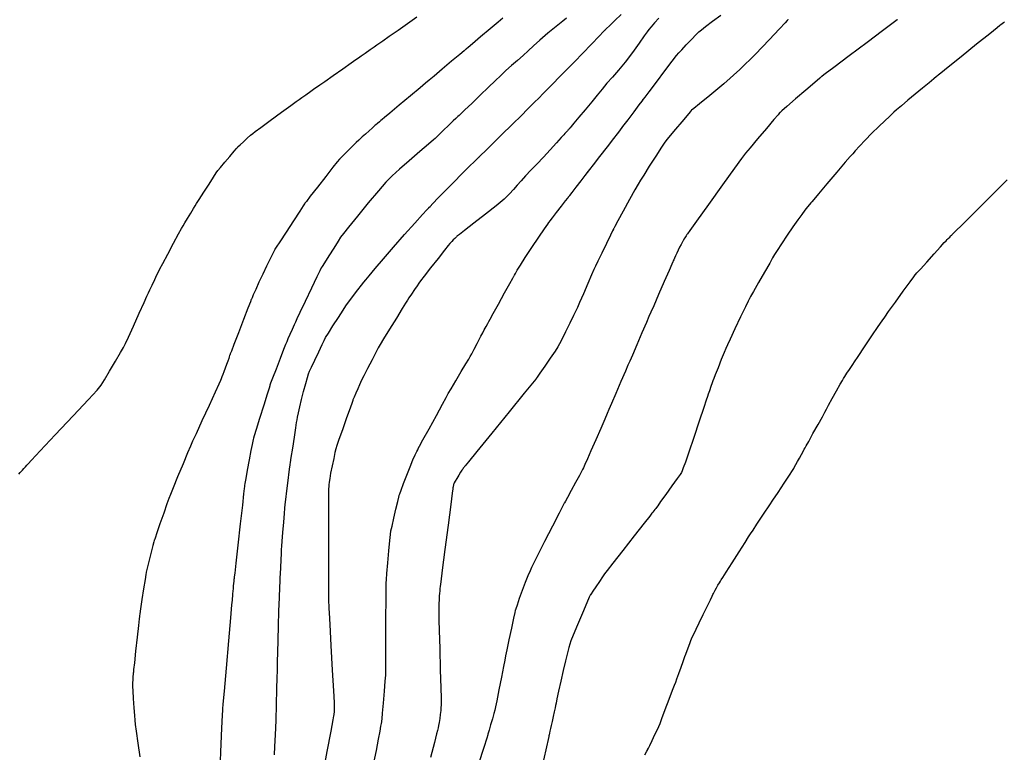
# Model space of a CAD drawing. Units: inches. Extents: x 392010 to 430952, y 9627281 to 9639345.
# Drawn here: x 396277 to 396363, y 9636781 to 9636845 of the extents above; entities that cross this region are included whole.
import ezdxf

# ---------------------------------------------------------------- set-up
doc = ezdxf.new("R2010")
doc.units = ezdxf.units.IN
doc.header["$MEASUREMENT"] = 0
doc.linetypes.add('CONTINUO', pattern=[0])
doc.layers.add('Bota fora_Curva Mestra', color=36, linetype='Continuous')
doc.layers.add('Bota fora_Curvas Interm', color=45, linetype='Continuous')

msp = doc.modelspace()

# ---------------------------------------------------------------- linework, layer by layer
at = {"layer": 'Bota fora_Curva Mestra', "linetype": 'CONTINUO'}
for points in [[(396332.808, 9636844.867, 110), (396332.442, 9636844.462, 110), (396332.13, 9636844.118, 110), (396331.943, 9636843.907, 110), (396331.789, 9636843.707, 110), (396331.538, 9636843.346, 110), (396331.096, 9636842.709, 110), (396330.518, 9636841.9, 110), (396329.898, 9636841.08, 110), (396329.316, 9636840.374, 110), (396328.787, 9636839.777, 110), (396328.315, 9636839.247, 110), (396327.891, 9636838.742, 110), (396327.47, 9636838.217, 110), (396326.995, 9636837.626, 110), (396326.438, 9636836.951, 110), (396325.883, 9636836.291, 110), (396325.444, 9636835.772, 110), (396325.202, 9636835.487, 110), (396325.111, 9636835.38, 110), (396325.092, 9636835.357, 110), (396325.081, 9636835.343, 110), (396325.064, 9636835.323, 110), (396325.041, 9636835.295, 110), (396325.012, 9636835.261, 110), (396324.978, 9636835.22, 110), (396324.937, 9636835.173, 110), (396324.89, 9636835.12, 110), (396324.84, 9636835.065, 110), (396324.792, 9636835.013, 110), (396324.75, 9636834.969, 110), (396324.714, 9636834.933, 110), (396324.689, 9636834.908, 110), (396324.664, 9636834.881, 110), (396324.577, 9636834.784, 110), (396324.354, 9636834.533, 110), (396323.945, 9636834.075, 110), (396323.405, 9636833.478, 110), (396322.812, 9636832.839, 110), (396322.236, 9636832.242, 110), (396321.708, 9636831.701, 110), (396321.249, 9636831.218, 110), (396320.87, 9636830.789, 110), (396320.541, 9636830.4, 110), (396320.223, 9636830.031, 110), (396319.869, 9636829.656, 110), (396319.396, 9636829.213, 110), (396318.711, 9636828.635, 110), (396317.779, 9636827.892, 110), (396316.787, 9636827.121, 110), (396315.978, 9636826.499, 110), (396315.528, 9636826.154, 110), (396315.355, 9636826.02, 110), (396315.312, 9636825.983, 110), (396315.274, 9636825.946, 110), (396315.211, 9636825.884, 110), (396315.118, 9636825.79, 110), (396314.995, 9636825.665, 110), (396314.866, 9636825.534, 110), (396314.762, 9636825.427, 110), (396314.688, 9636825.347, 110), (396314.552, 9636825.18, 110), (396314.24, 9636824.781, 110), (396313.686, 9636824.074, 110), (396313.034, 9636823.241, 110), (396312.481, 9636822.534, 110), (396312.165, 9636822.128, 110), (396312.005, 9636821.914, 110), (396311.864, 9636821.707, 110), (396311.642, 9636821.375, 110), (396311.381, 9636820.983, 110), (396311.159, 9636820.65, 110), (396311.02, 9636820.44, 110), (396310.869, 9636820.201, 110), (396310.577, 9636819.728, 110), (396310.067, 9636818.9, 110), (396309.467, 9636817.926, 110), (396308.956, 9636817.098, 110), (396308.661, 9636816.617, 110), (396308.489, 9636816.314, 110), (396308.29, 9636815.93, 110), (396307.96, 9636815.287, 110), (396307.573, 9636814.53, 110), (396307.244, 9636813.887, 110), (396307.056, 9636813.518, 110), (396306.958, 9636813.318, 110), (396306.868, 9636813.113, 110), (396306.723, 9636812.781, 110), (396306.553, 9636812.391, 110), (396306.409, 9636812.059, 110), (396306.328, 9636811.874, 110), (396306.299, 9636811.806, 110), (396306.294, 9636811.796, 110), (396306.285, 9636811.77, 110), (396306.222, 9636811.593, 110), (396306.051, 9636811.111, 110), (396305.746, 9636810.248, 110), (396305.386, 9636809.234, 110), (396305.08, 9636808.371, 110), (396304.906, 9636807.874, 110), (396304.819, 9636807.589, 110), (396304.747, 9636807.272, 110), (396304.634, 9636806.745, 110), (396304.497, 9636806.096, 110), (396304.373, 9636805.479, 110), (396304.289, 9636805.014, 110), (396304.241, 9636804.688, 110), (396304.216, 9636804.454, 110), (396304.201, 9636804.272, 110), (396304.192, 9636804.136, 110), (396304.187, 9636804.045, 110), (396304.185, 9636803.996, 110), (396304.184, 9636803.969, 110), (396304.184, 9636803.943, 110), (396304.183, 9636803.9, 110), (396304.183, 9636803.849, 110), (396304.182, 9636803.806, 110), (396304.182, 9636803.73, 110), (396304.181, 9636803.36, 110), (396304.18, 9636802.377, 110), (396304.178, 9636800.621, 110), (396304.175, 9636798.555, 110), (396304.173, 9636796.8, 110), (396304.172, 9636795.81, 110), (396304.173, 9636795.387, 110), (396304.177, 9636795.169, 110), (396304.183, 9636794.871, 110), (396304.191, 9636794.521, 110), (396304.197, 9636794.224, 110), (396304.201, 9636794.057, 110), (396304.202, 9636793.987, 110), (396304.204, 9636793.954, 110), (396304.206, 9636793.912, 110), (396304.208, 9636793.862, 110), (396304.211, 9636793.819, 110), (396304.215, 9636793.742, 110), (396304.236, 9636793.361, 110), (396304.291, 9636792.349, 110), (396304.391, 9636790.54, 110), (396304.508, 9636788.412, 110), (396304.607, 9636786.603, 110), (396304.663, 9636785.59, 110), (396304.682, 9636785.199, 110), (396304.684, 9636785.097, 110), (396304.681, 9636785.009, 110), (396304.677, 9636784.899, 110), (396304.671, 9636784.792, 110), (396304.665, 9636784.708, 110), (396304.658, 9636784.646, 110), (396304.652, 9636784.599, 110), (396304.646, 9636784.563, 110), (396304.642, 9636784.535, 110), (396304.639, 9636784.517, 110), (396304.628, 9636784.456, 110), (396304.56, 9636784.092, 110), (396304.377, 9636783.114, 110), (396304.05, 9636781.365, 110), (396303.665, 9636779.307, 110)], [(396331.602, 9636781.058, 115), (396331.782, 9636781.402, 115), (396331.848, 9636781.529, 115), (396331.858, 9636781.547, 115), (396331.864, 9636781.56, 115), (396331.907, 9636781.649, 115), (396332.023, 9636781.891, 115), (396332.23, 9636782.324, 115), (396332.474, 9636782.833, 115), (396332.682, 9636783.266, 115), (396332.806, 9636783.53, 115), (396332.909, 9636783.778, 115), (396333.078, 9636784.22, 115), (396333.37, 9636784.988, 115), (396333.713, 9636785.892, 115), (396334.005, 9636786.661, 115), (396334.173, 9636787.104, 115), (396334.269, 9636787.36, 115), (396334.372, 9636787.646, 115), (396334.543, 9636788.119, 115), (396334.743, 9636788.675, 115), (396334.914, 9636789.147, 115), (396335.013, 9636789.421, 115), (396335.071, 9636789.584, 115), (396335.141, 9636789.778, 115), (396335.257, 9636790.099, 115), (396335.393, 9636790.477, 115), (396335.509, 9636790.798, 115), (396335.578, 9636790.985, 115), (396335.627, 9636791.104, 115), (396335.7, 9636791.256, 115), (396335.832, 9636791.528, 115), (396336.035, 9636791.944, 115), (396336.312, 9636792.513, 115), (396336.654, 9636793.217, 115), (396337.001, 9636793.929, 115), (396337.277, 9636794.498, 115), (396337.432, 9636794.815, 115), (396337.5, 9636794.955, 115), (396337.541, 9636795.039, 115), (396337.602, 9636795.164, 115), (396337.691, 9636795.337, 115), (396337.803, 9636795.541, 115), (396337.931, 9636795.759, 115), (396338.056, 9636795.96, 115), (396338.153, 9636796.114, 115), (396338.222, 9636796.222, 115), (396338.348, 9636796.421, 115), (396338.641, 9636796.881, 115), (396339.159, 9636797.697, 115), (396339.769, 9636798.656, 115), (396340.288, 9636799.471, 115), (396340.588, 9636799.942, 115), (396340.764, 9636800.216, 115), (396340.97, 9636800.528, 115), (396341.309, 9636801.042, 115), (396341.709, 9636801.648, 115), (396342.049, 9636802.162, 115), (396342.253, 9636802.47, 115), (396342.416, 9636802.718, 115), (396342.68, 9636803.117, 115), (396343.134, 9636803.804, 115), (396343.668, 9636804.613, 115), (396344.123, 9636805.301, 115), (396344.38, 9636805.691, 115), (396344.495, 9636805.873, 115), (396344.569, 9636806.003, 115), (396344.679, 9636806.205, 115), (396344.828, 9636806.475, 115), (396344.994, 9636806.778, 115), (396345.159, 9636807.076, 115), (396345.305, 9636807.338, 115), (396345.414, 9636807.532, 115), (396345.483, 9636807.657, 115), (396345.582, 9636807.835, 115), (396345.793, 9636808.217, 115), (396346.165, 9636808.89, 115), (396346.602, 9636809.683, 115), (396346.975, 9636810.356, 115), (396347.192, 9636810.749, 115), (396347.334, 9636811.006, 115), (396347.522, 9636811.347, 115), (396347.84, 9636811.922, 115), (396348.213, 9636812.598, 115), (396348.531, 9636813.173, 115), (396348.713, 9636813.502, 115), (396348.816, 9636813.676, 115), (396348.928, 9636813.846, 115), (396349.11, 9636814.119, 115), (396349.325, 9636814.44, 115), (396349.507, 9636814.713, 115), (396349.625, 9636814.89, 115), (396349.775, 9636815.114, 115), (396350.086, 9636815.58, 115), (396350.633, 9636816.398, 115), (396351.276, 9636817.361, 115), (396351.823, 9636818.179, 115), (396352.145, 9636818.66, 115), (396352.378, 9636818.994, 115), (396352.72, 9636819.468, 115), (396353.303, 9636820.274, 115), (396353.989, 9636821.222, 115), (396354.572, 9636822.027, 115), (396354.898, 9636822.477, 115), (396355.018, 9636822.643, 115), (396355.036, 9636822.667, 115), (396355.036, 9636822.667, 115), (396355.036, 9636822.667, 115), (396355.036, 9636822.667, 115), (396355.052, 9636822.684, 115), (396355.164, 9636822.809, 115), (396355.469, 9636823.146, 115), (396356.016, 9636823.75, 115), (396356.662, 9636824.464, 115), (396357.217, 9636825.077, 115), (396357.542, 9636825.436, 115), (396357.695, 9636825.602, 115), (396357.782, 9636825.693, 115), (396357.89, 9636825.8, 115), (396358.008, 9636825.918, 115), (396358.107, 9636826.016, 115), (396358.162, 9636826.07, 115), (396358.182, 9636826.09, 115), (396358.185, 9636826.093, 115), (396358.221, 9636826.128, 115), (396358.47, 9636826.376, 115), (396359.148, 9636827.047, 115), (396360.362, 9636828.249, 115), (396361.789, 9636829.662, 115), (396363.002, 9636830.864, 115)]]:
    msp.add_polyline3d(points, dxfattribs=at)
at = {"layer": 'Bota fora_Curvas Interm', "linetype": 'CONTINUO'}
for points in [[(396299.496, 9636781.068, 109), (396299.536, 9636781.788, 109), (396299.587, 9636782.807, 109), (396299.639, 9636784.056, 109), (396299.683, 9636785.441, 109), (396299.717, 9636786.758, 109), (396299.74, 9636787.777, 109), (396299.753, 9636788.357, 109), (396299.761, 9636788.717, 109), (396299.771, 9636789.165, 109), (396299.789, 9636789.94, 109), (396299.816, 9636791, 109), (396299.852, 9636792.237, 109), (396299.894, 9636793.528, 109), (396299.937, 9636794.708, 109), (396299.971, 9636795.602, 109), (396299.99, 9636796.089, 109), (396299.996, 9636796.269, 109), (396299.997, 9636796.295, 109), (396299.997, 9636796.295, 109), (396299.997, 9636796.295, 109), (396299.997, 9636796.295, 109), (396299.998, 9636796.311, 109), (396300.004, 9636796.427, 109), (396300.02, 9636796.74, 109), (396300.048, 9636797.302, 109), (396300.081, 9636797.962, 109), (396300.109, 9636798.523, 109), (396300.126, 9636798.859, 109), (396300.144, 9636799.131, 109), (396300.179, 9636799.572, 109), (396300.239, 9636800.332, 109), (396300.31, 9636801.226, 109), (396300.37, 9636801.986, 109), (396300.406, 9636802.433, 109), (396300.438, 9636802.745, 109), (396300.491, 9636803.19, 109), (396300.583, 9636803.947, 109), (396300.691, 9636804.837, 109), (396300.784, 9636805.594, 109), (396300.835, 9636806.017, 109), (396300.854, 9636806.173, 109), (396300.857, 9636806.195, 109), (396300.86, 9636806.219, 109), (396300.886, 9636806.384, 109), (396300.956, 9636806.834, 109), (396301.082, 9636807.64, 109), (396301.229, 9636808.588, 109), (396301.355, 9636809.393, 109), (396301.427, 9636809.854, 109), (396301.467, 9636810.092, 109), (396301.508, 9636810.312, 109), (396301.581, 9636810.679, 109), (396301.691, 9636811.2, 109), (396301.842, 9636811.84, 109), (396302.028, 9636812.553, 109), (396302.216, 9636813.233, 109), (396302.366, 9636813.76, 109), (396302.458, 9636814.067, 109), (396302.547, 9636814.299, 109), (396302.712, 9636814.656, 109), (396302.999, 9636815.269, 109), (396303.337, 9636815.989, 109), (396303.624, 9636816.601, 109), (396303.796, 9636816.962, 109), (396303.938, 9636817.218, 109), (396304.171, 9636817.588, 109), (396304.572, 9636818.219, 109), (396305.045, 9636818.96, 109), (396305.446, 9636819.591, 109), (396305.68, 9636819.956, 109), (396305.829, 9636820.172, 109), (396306.022, 9636820.424, 109), (396306.346, 9636820.843, 109), (396306.727, 9636821.336, 109), (396307.051, 9636821.755, 109), (396307.247, 9636822.007, 109), (396307.416, 9636822.216, 109), (396307.703, 9636822.564, 109), (396308.22, 9636823.186, 109), (396308.943, 9636824.044, 109), (396309.816, 9636825.055, 109), (396310.765, 9636826.126, 109), (396311.657, 9636827.116, 109), (396312.343, 9636827.869, 109), (396312.719, 9636828.28, 109), (396312.857, 9636828.432, 109), (396312.877, 9636828.454, 109), (396312.877, 9636828.454, 109), (396312.877, 9636828.454, 109), (396312.877, 9636828.454, 109), (396312.89, 9636828.467, 109), (396312.983, 9636828.563, 109), (396313.235, 9636828.824, 109), (396313.699, 9636829.305, 109), (396314.325, 9636829.948, 109), (396315.034, 9636830.669, 109), (396315.748, 9636831.387, 109), (396316.384, 9636832.019, 109), (396316.859, 9636832.489, 109), (396317.117, 9636832.744, 109), (396317.212, 9636832.838, 109), (396317.226, 9636832.852, 109), (396317.226, 9636832.852, 109), (396317.226, 9636832.852, 109), (396317.226, 9636832.852, 109), (396317.246, 9636832.872, 109), (396317.389, 9636833.012, 109), (396317.778, 9636833.393, 109), (396318.474, 9636834.074, 109), (396319.292, 9636834.876, 109), (396319.988, 9636835.558, 109), (396320.391, 9636835.953, 109), (396320.634, 9636836.192, 109), (396320.924, 9636836.483, 109), (396321.407, 9636836.966, 109), (396321.975, 9636837.534, 109), (396322.458, 9636838.018, 109), (396322.741, 9636838.301, 109), (396322.934, 9636838.495, 109), (396323.199, 9636838.765, 109), (396323.65, 9636839.222, 109), (396324.179, 9636839.76, 109), (396324.629, 9636840.217, 109), (396324.901, 9636840.493, 109), (396325.131, 9636840.729, 109), (396325.518, 9636841.129, 109), (396326.187, 9636841.821, 109), (396326.974, 9636842.635, 109), (396327.643, 9636843.327, 109), (396328.016, 9636843.713, 109), (396328.154, 9636843.856, 109), (396328.174, 9636843.876, 109), (396328.174, 9636843.876, 109), (396328.174, 9636843.876, 109), (396328.174, 9636843.876, 109), (396328.187, 9636843.889, 109), (396328.283, 9636843.98, 109), (396328.542, 9636844.228, 109), (396329.005, 9636844.671, 109), (396329.55, 9636845.192, 109)], [(396308.122, 9636780.388, 111), (396308.33, 9636781.443, 111), (396308.52, 9636782.423, 111), (396308.653, 9636783.121, 111), (396308.732, 9636783.553, 111), (396308.775, 9636783.796, 111), (396308.796, 9636783.918, 111), (396308.804, 9636783.963, 111), (396308.805, 9636783.969, 111), (396308.805, 9636783.969, 111), (396308.805, 9636783.969, 111), (396308.805, 9636783.969, 111), (396308.805, 9636783.969, 111), (396308.805, 9636783.969, 111), (396308.805, 9636783.969, 111), (396308.807, 9636783.995, 111), (396308.822, 9636784.176, 111), (396308.864, 9636784.667, 111), (396308.938, 9636785.547, 111), (396309.025, 9636786.581, 111), (396309.099, 9636787.46, 111), (396309.14, 9636787.981, 111), (396309.156, 9636788.364, 111), (396309.158, 9636788.94, 111), (396309.158, 9636789.924, 111), (396309.159, 9636791.081, 111), (396309.159, 9636792.065, 111), (396309.159, 9636792.634, 111), (396309.16, 9636792.976, 111), (396309.163, 9636793.384, 111), (396309.168, 9636794.062, 111), (396309.173, 9636794.86, 111), (396309.178, 9636795.538, 111), (396309.183, 9636795.943, 111), (396309.2, 9636796.267, 111), (396309.245, 9636796.789, 111), (396309.326, 9636797.687, 111), (396309.42, 9636798.743, 111), (396309.501, 9636799.641, 111), (396309.55, 9636800.162, 111), (396309.599, 9636800.485, 111), (396309.688, 9636800.887, 111), (396309.843, 9636801.559, 111), (396310.025, 9636802.349, 111), (396310.18, 9636803.021, 111), (396310.266, 9636803.397, 111), (396310.298, 9636803.535, 111), (396310.303, 9636803.555, 111), (396310.303, 9636803.555, 111), (396310.303, 9636803.555, 111), (396310.303, 9636803.555, 111), (396310.303, 9636803.555, 111), (396310.303, 9636803.555, 111), (396310.303, 9636803.555, 111), (396310.309, 9636803.571, 111), (396310.353, 9636803.688, 111), (396310.471, 9636804.005, 111), (396310.686, 9636804.581, 111), (396310.963, 9636805.305, 111), (396311.249, 9636806.026, 111), (396311.502, 9636806.617, 111), (396311.703, 9636807.055, 111), (396311.843, 9636807.345, 111), (396311.917, 9636807.498, 111), (396311.945, 9636807.554, 111), (396311.949, 9636807.562, 111), (396311.964, 9636807.591, 111), (396312.074, 9636807.793, 111), (396312.371, 9636808.341, 111), (396312.903, 9636809.32, 111), (396313.529, 9636810.473, 111), (396314.061, 9636811.453, 111), (396314.37, 9636812.021, 111), (396314.563, 9636812.363, 111), (396314.806, 9636812.774, 111), (396315.213, 9636813.457, 111), (396315.692, 9636814.26, 111), (396316.099, 9636814.943, 111), (396316.332, 9636815.337, 111), (396316.46, 9636815.562, 111), (396316.592, 9636815.809, 111), (396316.806, 9636816.217, 111), (396317.057, 9636816.696, 111), (396317.271, 9636817.104, 111), (396317.394, 9636817.339, 111), (396317.467, 9636817.474, 111), (396317.549, 9636817.627, 111), (396317.686, 9636817.88, 111), (396317.847, 9636818.176, 111), (396317.984, 9636818.428, 111), (396318.074, 9636818.594, 111), (396318.196, 9636818.816, 111), (396318.455, 9636819.285, 111), (396318.91, 9636820.111, 111), (396319.447, 9636821.082, 111), (396319.903, 9636821.908, 111), (396320.158, 9636822.37, 111), (396320.251, 9636822.54, 111), (396320.265, 9636822.564, 111), (396320.269, 9636822.572, 111), (396320.299, 9636822.624, 111), (396320.381, 9636822.764, 111), (396320.542, 9636823.038, 111), (396320.816, 9636823.483, 111), (396321.237, 9636824.138, 111), (396321.811, 9636825.001, 111), (396322.419, 9636825.903, 111), (396322.914, 9636826.633, 111), (396323.189, 9636827.036, 111), (396323.29, 9636827.185, 111), (396323.305, 9636827.206, 111), (396323.315, 9636827.22, 111), (396323.389, 9636827.315, 111), (396323.588, 9636827.573, 111), (396323.944, 9636828.036, 111), (396324.364, 9636828.58, 111), (396324.72, 9636829.042, 111), (396324.919, 9636829.301, 111), (396324.993, 9636829.396, 111), (396325.003, 9636829.41, 111), (396325.014, 9636829.423, 111), (396325.088, 9636829.518, 111), (396325.288, 9636829.776, 111), (396325.646, 9636830.238, 111), (396326.067, 9636830.78, 111), (396326.425, 9636831.242, 111), (396326.625, 9636831.499, 111), (396326.698, 9636831.594, 111), (396326.709, 9636831.608, 111), (396326.709, 9636831.608, 111), (396326.709, 9636831.608, 111), (396326.709, 9636831.608, 111), (396326.709, 9636831.608, 111), (396326.709, 9636831.608, 111), (396326.709, 9636831.608, 111), (396326.725, 9636831.629, 111), (396326.838, 9636831.776, 111), (396327.146, 9636832.175, 111), (396327.698, 9636832.889, 111), (396328.346, 9636833.729, 111), (396328.897, 9636834.444, 111), (396329.218, 9636834.86, 111), (396329.424, 9636835.129, 111), (396329.69, 9636835.482, 111), (396330.138, 9636836.075, 111), (396330.664, 9636836.772, 111), (396331.112, 9636837.365, 111), (396331.362, 9636837.697, 111), (396331.454, 9636837.819, 111), (396331.467, 9636837.836, 111), (396331.486, 9636837.861, 111), (396331.616, 9636838.033, 111), (396331.968, 9636838.5, 111), (396332.599, 9636839.335, 111), (396333.341, 9636840.317, 111), (396333.972, 9636841.153, 111), (396334.337, 9636841.631, 111), (396334.548, 9636841.888, 111), (396334.789, 9636842.144, 111), (396335.185, 9636842.557, 111), (396335.652, 9636843.043, 111), (396336.049, 9636843.455, 111), (396336.288, 9636843.7, 111), (396336.496, 9636843.88, 111), (396336.848, 9636844.149, 111), (396337.459, 9636844.61, 111), (396338.177, 9636845.152, 111)], [(396277.352, 9636805.372, 106), (396277.469, 9636805.512, 106), (396277.538, 9636805.594, 106), (396277.587, 9636805.651, 106), (396277.659, 9636805.731, 106), (396277.781, 9636805.868, 106), (396277.924, 9636806.028, 106), (396278.046, 9636806.164, 106), (396278.153, 9636806.282, 106), (396278.449, 9636806.599, 106), (396279.19, 9636807.388, 106), (396280.508, 9636808.793, 106), (396282.059, 9636810.445, 106), (396283.378, 9636811.849, 106), (396284.127, 9636812.656, 106), (396284.489, 9636813.098, 106), (396284.773, 9636813.554, 106), (396285.211, 9636814.297, 106), (396285.727, 9636815.171, 106), (396286.165, 9636815.914, 106), (396286.423, 9636816.356, 106), (396286.601, 9636816.704, 106), (396286.852, 9636817.255, 106), (396287.277, 9636818.202, 106), (396287.778, 9636819.316, 106), (396288.204, 9636820.263, 106), (396288.448, 9636820.805, 106), (396288.576, 9636821.085, 106), (396288.699, 9636821.344, 106), (396288.896, 9636821.758, 106), (396289.128, 9636822.244, 106), (396289.325, 9636822.658, 106), (396289.448, 9636822.913, 106), (396289.578, 9636823.164, 106), (396289.826, 9636823.627, 106), (396290.259, 9636824.433, 106), (396290.769, 9636825.382, 106), (396291.202, 9636826.188, 106), (396291.451, 9636826.651, 106), (396291.589, 9636826.897, 106), (396291.734, 9636827.141, 106), (396291.97, 9636827.533, 106), (396292.247, 9636827.996, 106), (396292.483, 9636828.388, 106), (396292.627, 9636828.626, 106), (396292.756, 9636828.832, 106), (396292.981, 9636829.184, 106), (396293.372, 9636829.793, 106), (396293.832, 9636830.509, 106), (396294.223, 9636831.118, 106), (396294.453, 9636831.471, 106), (396294.61, 9636831.687, 106), (396294.829, 9636831.951, 106), (396295.201, 9636832.392, 106), (396295.638, 9636832.91, 106), (396296.009, 9636833.35, 106), (396296.217, 9636833.597, 106), (396296.294, 9636833.687, 106), (396296.305, 9636833.7, 106), (396296.305, 9636833.7, 106), (396296.305, 9636833.7, 106), (396296.305, 9636833.7, 106), (396296.313, 9636833.708, 106), (396296.372, 9636833.761, 106), (396296.53, 9636833.907, 106), (396296.815, 9636834.167, 106), (396297.149, 9636834.473, 106), (396297.434, 9636834.734, 106), (396297.617, 9636834.897, 106), (396297.845, 9636835.074, 106), (396298.312, 9636835.417, 106), (396299.134, 9636836.016, 106), (396300.101, 9636836.722, 106), (396300.923, 9636837.321, 106), (396301.393, 9636837.664, 106), (396301.636, 9636837.839, 106), (396301.862, 9636837.998, 106), (396302.221, 9636838.251, 106), (396302.644, 9636838.549, 106), (396303.004, 9636838.802, 106), (396303.226, 9636838.958, 106), (396303.448, 9636839.114, 106), (396303.861, 9636839.404, 106), (396304.581, 9636839.908, 106), (396305.428, 9636840.502, 106), (396306.148, 9636841.006, 106), (396306.561, 9636841.296, 106), (396306.784, 9636841.452, 106), (396307.006, 9636841.607, 106), (396307.367, 9636841.859, 106), (396307.791, 9636842.154, 106), (396308.152, 9636842.406, 106), (396308.369, 9636842.558, 106), (396308.558, 9636842.69, 106), (396308.88, 9636842.914, 106), (396309.452, 9636843.312, 106), (396310.209, 9636843.84, 106), (396311.041, 9636844.421, 106), (396311.844, 9636844.982, 106)], [(396319.299, 9636844.873, 107), (396318.891, 9636844.53, 107), (396318.191, 9636843.943, 107), (396317.367, 9636843.251, 107), (396316.667, 9636842.663, 107), (396316.276, 9636842.335, 107), (396316.131, 9636842.214, 107), (396316.111, 9636842.196, 107), (396316.09, 9636842.179, 107), (396315.946, 9636842.058, 107), (396315.554, 9636841.73, 107), (396314.854, 9636841.143, 107), (396314.03, 9636840.452, 107), (396313.329, 9636839.864, 107), (396312.913, 9636839.516, 107), (396312.599, 9636839.252, 107), (396312.117, 9636838.849, 107), (396311.291, 9636838.158, 107), (396310.319, 9636837.345, 107), (396309.493, 9636836.654, 107), (396309.027, 9636836.264, 107), (396308.829, 9636836.098, 107), (396308.728, 9636836.012, 107), (396308.59, 9636835.895, 107), (396308.428, 9636835.757, 107), (396308.291, 9636835.64, 107), (396308.206, 9636835.568, 107), (396308.122, 9636835.494, 107), (396307.967, 9636835.357, 107), (396307.696, 9636835.118, 107), (396307.378, 9636834.836, 107), (396307.107, 9636834.597, 107), (396306.944, 9636834.452, 107), (396306.809, 9636834.325, 107), (396306.586, 9636834.106, 107), (396306.201, 9636833.726, 107), (396305.747, 9636833.28, 107), (396305.362, 9636832.9, 107), (396305.128, 9636832.665, 107), (396304.922, 9636832.424, 107), (396304.567, 9636831.97, 107), (396303.951, 9636831.178, 107), (396303.226, 9636830.246, 107), (396302.61, 9636829.454, 107), (396302.266, 9636829.011, 107), (396302.139, 9636828.848, 107), (396302.121, 9636828.825, 107), (396302.105, 9636828.8, 107), (396301.993, 9636828.628, 107), (396301.689, 9636828.161, 107), (396301.145, 9636827.324, 107), (396300.506, 9636826.34, 107), (396299.962, 9636825.504, 107), (396299.658, 9636825.037, 107), (396299.546, 9636824.864, 107), (396299.53, 9636824.84, 107), (396299.524, 9636824.827, 107), (396299.477, 9636824.735, 107), (396299.352, 9636824.487, 107), (396299.122, 9636824.028, 107), (396298.818, 9636823.411, 107), (396298.482, 9636822.71, 107), (396298.156, 9636822.003, 107), (396297.875, 9636821.373, 107), (396297.668, 9636820.901, 107), (396297.557, 9636820.645, 107), (396297.515, 9636820.551, 107), (396297.509, 9636820.538, 107), (396297.498, 9636820.509, 107), (396297.42, 9636820.307, 107), (396297.207, 9636819.76, 107), (396296.827, 9636818.78, 107), (396296.377, 9636817.622, 107), (396295.991, 9636816.626, 107), (396295.767, 9636816.049, 107), (396295.676, 9636815.812, 107), (396295.653, 9636815.753, 107), (396295.646, 9636815.734, 107), (396295.638, 9636815.709, 107), (396295.621, 9636815.657, 107), (396295.588, 9636815.558, 107), (396295.536, 9636815.401, 107), (396295.459, 9636815.177, 107), (396295.356, 9636814.883, 107), (396295.241, 9636814.559, 107), (396295.129, 9636814.253, 107), (396295.033, 9636814.001, 107), (396294.954, 9636813.803, 107), (396294.889, 9636813.647, 107), (396294.821, 9636813.491, 107), (396294.675, 9636813.17, 107), (396294.36, 9636812.484, 107), (396293.832, 9636811.334, 107), (396293.221, 9636810.007, 107), (396292.706, 9636808.887, 107), (396292.406, 9636808.234, 107), (396292.219, 9636807.807, 107), (396291.981, 9636807.238, 107), (396291.583, 9636806.279, 107), (396291.114, 9636805.151, 107), (396290.716, 9636804.192, 107), (396290.485, 9636803.633, 107), (396290.347, 9636803.273, 107), (396290.182, 9636802.802, 107), (396289.907, 9636802.011, 107), (396289.584, 9636801.08, 107), (396289.309, 9636800.288, 107), (396289.156, 9636799.846, 107), (396289.099, 9636799.683, 107), (396289.091, 9636799.66, 107), (396289.087, 9636799.642, 107), (396289.056, 9636799.522, 107), (396288.973, 9636799.196, 107), (396288.825, 9636798.613, 107), (396288.65, 9636797.926, 107), (396288.502, 9636797.343, 107), (396288.419, 9636797.017, 107), (396288.389, 9636796.897, 107), (396288.384, 9636796.88, 107), (396288.381, 9636796.856, 107), (396288.356, 9636796.693, 107), (396288.288, 9636796.249, 107), (396288.166, 9636795.454, 107), (396288.022, 9636794.52, 107), (396287.9, 9636793.726, 107), (396287.832, 9636793.282, 107), (396287.807, 9636793.118, 107), (396287.803, 9636793.095, 107), (396287.803, 9636793.095, 107), (396287.803, 9636793.095, 107), (396287.803, 9636793.095, 107), (396287.803, 9636793.095, 107), (396287.803, 9636793.095, 107), (396287.803, 9636793.095, 107), (396287.8, 9636793.065, 107), (396287.777, 9636792.855, 107), (396287.715, 9636792.285, 107), (396287.605, 9636791.264, 107), (396287.474, 9636790.064, 107), (396287.364, 9636789.044, 107), (396287.302, 9636788.47, 107), (396287.277, 9636788.237, 107), (396287.268, 9636788.144, 107), (396287.258, 9636788.028, 107), (396287.245, 9636787.872, 107), (396287.232, 9636787.696, 107), (396287.22, 9636787.52, 107), (396287.21, 9636787.364, 107), (396287.204, 9636787.248, 107), (396287.2, 9636787.185, 107), (396287.199, 9636787.161, 107), (396287.199, 9636787.158, 107), (396287.2, 9636787.138, 107), (396287.208, 9636786.999, 107), (396287.232, 9636786.62, 107), (396287.274, 9636785.943, 107), (396287.323, 9636785.146, 107), (396287.365, 9636784.469, 107), (396287.393, 9636784.06, 107), (396287.433, 9636783.71, 107), (396287.518, 9636783.117, 107), (396287.669, 9636782.092, 107), (396287.846, 9636780.885, 107)], [(396324.81, 9636844.891, 108), (396324.49, 9636844.631, 108), (396323.911, 9636844.161, 108), (396323.191, 9636843.567, 108), (396322.493, 9636842.976, 108), (396321.937, 9636842.479, 108), (396321.483, 9636842.054, 108), (396321.045, 9636841.647, 108), (396320.562, 9636841.219, 108), (396320.054, 9636840.776, 108), (396319.563, 9636840.34, 108), (396319.108, 9636839.918, 108), (396318.631, 9636839.458, 108), (396318.052, 9636838.895, 108), (396317.332, 9636838.2, 108), (396316.593, 9636837.491, 108), (396316, 9636836.924, 108), (396315.668, 9636836.606, 108), (396315.513, 9636836.459, 108), (396315.402, 9636836.357, 108), (396315.231, 9636836.198, 108), (396315, 9636835.984, 108), (396314.742, 9636835.742, 108), (396314.482, 9636835.495, 108), (396314.233, 9636835.256, 108), (396314.005, 9636835.034, 108), (396313.807, 9636834.838, 108), (396313.649, 9636834.678, 108), (396313.538, 9636834.566, 108), (396313.478, 9636834.506, 108), (396313.456, 9636834.483, 108), (396313.453, 9636834.48, 108), (396313.453, 9636834.48, 108), (396313.453, 9636834.48, 108), (396313.453, 9636834.48, 108), (396313.431, 9636834.461, 108), (396313.277, 9636834.329, 108), (396312.858, 9636833.972, 108), (396312.104, 9636833.326, 108), (396311.183, 9636832.534, 108), (396310.326, 9636831.788, 108), (396309.692, 9636831.213, 108), (396309.153, 9636830.663, 108), (396308.509, 9636829.925, 108), (396307.632, 9636828.872, 108), (396306.688, 9636827.719, 108), (396305.914, 9636826.767, 108), (396305.473, 9636826.221, 108), (396305.239, 9636825.905, 108), (396305.01, 9636825.551, 108), (396304.642, 9636824.967, 108), (396304.209, 9636824.28, 108), (396303.84, 9636823.696, 108), (396303.634, 9636823.37, 108), (396303.558, 9636823.25, 108), (396303.548, 9636823.232, 108), (396303.534, 9636823.204, 108), (396303.439, 9636823.004, 108), (396303.181, 9636822.461, 108), (396302.719, 9636821.49, 108), (396302.175, 9636820.348, 108), (396301.713, 9636819.377, 108), (396301.45, 9636818.823, 108), (396301.319, 9636818.544, 108), (396301.21, 9636818.302, 108), (396301.039, 9636817.921, 108), (396300.838, 9636817.471, 108), (396300.667, 9636817.09, 108), (396300.563, 9636816.853, 108), (396300.466, 9636816.614, 108), (396300.293, 9636816.167, 108), (396299.993, 9636815.387, 108), (396299.641, 9636814.469, 108), (396299.341, 9636813.69, 108), (396299.173, 9636813.254, 108), (396299.112, 9636813.093, 108), (396299.103, 9636813.07, 108), (396299.103, 9636813.07, 108), (396299.103, 9636813.07, 108), (396299.103, 9636813.07, 108), (396299.103, 9636813.07, 108), (396299.103, 9636813.07, 108), (396299.103, 9636813.07, 108), (396299.103, 9636813.07, 108), (396299.103, 9636813.07, 108), (396299.103, 9636813.07, 108), (396299.094, 9636813.042, 108), (396299.033, 9636812.844, 108), (396298.867, 9636812.306, 108), (396298.57, 9636811.344, 108), (396298.22, 9636810.212, 108), (396297.923, 9636809.249, 108), (396297.756, 9636808.708, 108), (396297.688, 9636808.485, 108), (396297.66, 9636808.39, 108), (396297.623, 9636808.248, 108), (396297.558, 9636807.956, 108), (396297.453, 9636807.425, 108), (396297.306, 9636806.622, 108), (396297.148, 9636805.732, 108), (396297.019, 9636804.993, 108), (396296.947, 9636804.579, 108), (396296.918, 9636804.402, 108), (396296.906, 9636804.311, 108), (396296.886, 9636804.142, 108), (396296.832, 9636803.677, 108), (396296.72, 9636802.688, 108), (396296.537, 9636801.069, 108), (396296.328, 9636799.221, 108), (396296.152, 9636797.668, 108), (396296.055, 9636796.802, 108), (396296.018, 9636796.484, 108), (396296.013, 9636796.438, 108), (396296.013, 9636796.435, 108), (396296.011, 9636796.414, 108), (396296.005, 9636796.358, 108), (396295.994, 9636796.253, 108), (396295.978, 9636796.104, 108), (396295.959, 9636795.919, 108), (396295.939, 9636795.707, 108), (396295.917, 9636795.478, 108), (396295.896, 9636795.24, 108), (396295.874, 9636795.004, 108), (396295.856, 9636794.796, 108), (396295.842, 9636794.64, 108), (396295.835, 9636794.556, 108), (396295.832, 9636794.525, 108), (396295.832, 9636794.52, 108), (396295.826, 9636794.461, 108), (396295.79, 9636794.05, 108), (396295.693, 9636792.933, 108), (396295.518, 9636790.935, 108), (396295.313, 9636788.585, 108), (396295.139, 9636786.587, 108), (396295.041, 9636785.47, 108), (396295.005, 9636785.059, 108), (396295, 9636785, 108), (396295, 9636785, 108), (396295, 9636785, 108), (396295, 9636785, 108), (396295, 9636785, 108), (396295, 9636785, 108), (396295, 9636785, 108), (396294.997, 9636784.94, 108), (396294.979, 9636784.518, 108), (396294.928, 9636783.372, 108), (396294.837, 9636781.322, 108), (396294.731, 9636778.91, 108)], [(396344.013, 9636844.75, 112), (396343.976, 9636844.716, 112), (396343.956, 9636844.698, 112), (396343.949, 9636844.692, 112), (396343.948, 9636844.691, 112), (396343.923, 9636844.663, 112), (396343.745, 9636844.471, 112), (396343.262, 9636843.949, 112), (396342.371, 9636842.994, 112), (396341.173, 9636841.75, 112), (396339.815, 9636840.423, 112), (396338.449, 9636839.197, 112), (396337.232, 9636838.177, 112), (396336.323, 9636837.445, 112), (396335.829, 9636837.052, 112), (396335.647, 9636836.907, 112), (396335.621, 9636836.887, 112), (396335.608, 9636836.871, 112), (396335.513, 9636836.759, 112), (396335.256, 9636836.455, 112), (396334.795, 9636835.911, 112), (396334.252, 9636835.271, 112), (396333.792, 9636834.727, 112), (396333.52, 9636834.401, 112), (396333.325, 9636834.133, 112), (396333.04, 9636833.694, 112), (396332.554, 9636832.937, 112), (396331.982, 9636832.046, 112), (396331.496, 9636831.289, 112), (396331.211, 9636830.841, 112), (396331.014, 9636830.51, 112), (396330.739, 9636830.013, 112), (396330.273, 9636829.162, 112), (396329.724, 9636828.162, 112), (396329.257, 9636827.311, 112), (396328.997, 9636826.836, 112), (396328.901, 9636826.661, 112), (396328.887, 9636826.636, 112), (396328.877, 9636826.615, 112), (396328.806, 9636826.469, 112), (396328.612, 9636826.072, 112), (396328.267, 9636825.362, 112), (396327.86, 9636824.526, 112), (396327.514, 9636823.816, 112), (396327.312, 9636823.397, 112), (396327.173, 9636823.096, 112), (396326.98, 9636822.652, 112), (396326.653, 9636821.897, 112), (396326.269, 9636821.008, 112), (396325.942, 9636820.252, 112), (396325.749, 9636819.811, 112), (396325.615, 9636819.52, 112), (396325.425, 9636819.13, 112), (396325.102, 9636818.473, 112), (396324.721, 9636817.7, 112), (396324.398, 9636817.043, 112), (396324.205, 9636816.658, 112), (396324.053, 9636816.399, 112), (396323.814, 9636816.042, 112), (396323.402, 9636815.439, 112), (396322.917, 9636814.728, 112), (396322.505, 9636814.125, 112), (396322.275, 9636813.787, 112), (396322.19, 9636813.663, 112), (396322.178, 9636813.645, 112), (396322.178, 9636813.645, 112), (396322.178, 9636813.645, 112), (396322.178, 9636813.645, 112), (396322.14, 9636813.599, 112), (396321.873, 9636813.271, 112), (396321.149, 9636812.383, 112), (396319.853, 9636810.792, 112), (396318.328, 9636808.921, 112), (396317.032, 9636807.331, 112), (396316.307, 9636806.441, 112), (396316.034, 9636806.106, 112), (396315.98, 9636806.039, 112), (396315.949, 9636806.001, 112), (396315.908, 9636805.95, 112), (396315.861, 9636805.892, 112), (396315.811, 9636805.827, 112), (396315.74, 9636805.727, 112), (396315.631, 9636805.557, 112), (396315.472, 9636805.299, 112), (396315.299, 9636805.012, 112), (396315.157, 9636804.774, 112), (396315.077, 9636804.64, 112), (396315.046, 9636804.579, 112), (396315.034, 9636804.539, 112), (396315.022, 9636804.479, 112), (396315.006, 9636804.404, 112), (396314.991, 9636804.328, 112), (396314.979, 9636804.265, 112), (396314.971, 9636804.218, 112), (396314.967, 9636804.187, 112), (396314.964, 9636804.17, 112), (396314.963, 9636804.164, 112), (396314.963, 9636804.163, 112), (396314.956, 9636804.11, 112), (396314.908, 9636803.742, 112), (396314.778, 9636802.741, 112), (396314.546, 9636800.95, 112), (396314.272, 9636798.844, 112), (396314.039, 9636797.053, 112), (396313.909, 9636796.046, 112), (396313.857, 9636795.637, 112), (396313.84, 9636795.473, 112), (396313.821, 9636795.274, 112), (396313.8, 9636795.039, 112), (396313.781, 9636794.84, 112), (396313.77, 9636794.721, 112), (396313.765, 9636794.625, 112), (396313.762, 9636794.47, 112), (396313.756, 9636794.201, 112), (396313.75, 9636793.873, 112), (396313.745, 9636793.569, 112), (396313.743, 9636793.353, 112), (396313.743, 9636793.22, 112), (396313.744, 9636793.145, 112), (396313.746, 9636793.062, 112), (396313.755, 9636792.725, 112), (396313.779, 9636791.846, 112), (396313.821, 9636790.278, 112), (396313.871, 9636788.432, 112), (396313.913, 9636786.864, 112), (396313.937, 9636785.983, 112), (396313.945, 9636785.634, 112), (396313.945, 9636785.515, 112), (396313.942, 9636785.378, 112), (396313.932, 9636785.173, 112), (396313.909, 9636784.901, 112), (396313.87, 9636784.569, 112), (396313.821, 9636784.215, 112), (396313.768, 9636783.884, 112), (396313.719, 9636783.615, 112), (396313.677, 9636783.413, 112), (396313.647, 9636783.28, 112), (396313.621, 9636783.171, 112), (396313.546, 9636782.877, 112), (396313.358, 9636782.145, 112), (396313.022, 9636780.843, 112)], [(396353.492, 9636844.759, 113), (396353.451, 9636844.728, 113), (396353.347, 9636844.648, 113), (396352.999, 9636844.386, 113), (396352.199, 9636843.785, 113), (396350.847, 9636842.772, 113), (396349.286, 9636841.602, 113), (396347.969, 9636840.615, 113), (396347.234, 9636840.065, 113), (396346.963, 9636839.862, 113), (396346.924, 9636839.833, 113), (396346.924, 9636839.833, 113), (396346.924, 9636839.833, 113), (396346.924, 9636839.833, 113), (396346.924, 9636839.833, 113), (396346.924, 9636839.833, 113), (396346.924, 9636839.833, 113), (396346.924, 9636839.833, 113), (396346.924, 9636839.833, 113), (396346.924, 9636839.833, 113), (396346.902, 9636839.814, 113), (396346.745, 9636839.678, 113), (396346.319, 9636839.31, 113), (396345.558, 9636838.652, 113), (396344.662, 9636837.877, 113), (396343.9, 9636837.219, 113), (396343.475, 9636836.851, 113), (396343.318, 9636836.715, 113), (396343.296, 9636836.696, 113), (396343.276, 9636836.673, 113), (396343.142, 9636836.516, 113), (396342.778, 9636836.087, 113), (396342.127, 9636835.321, 113), (396341.361, 9636834.42, 113), (396340.709, 9636833.653, 113), (396340.315, 9636833.183, 113), (396339.968, 9636832.727, 113), (396339.37, 9636831.897, 113), (396338.336, 9636830.452, 113), (396337.119, 9636828.752, 113), (396336.085, 9636827.306, 113), (396335.506, 9636826.498, 113), (396335.288, 9636826.192, 113), (396335.242, 9636826.128, 113), (396335.214, 9636826.086, 113), (396335.171, 9636826.024, 113), (396335.116, 9636825.94, 113), (396335.05, 9636825.838, 113), (396334.985, 9636825.736, 113), (396334.933, 9636825.654, 113), (396334.902, 9636825.605, 113), (396334.873, 9636825.554, 113), (396334.822, 9636825.459, 113), (396334.731, 9636825.287, 113), (396334.611, 9636825.057, 113), (396334.48, 9636824.796, 113), (396334.354, 9636824.533, 113), (396334.243, 9636824.292, 113), (396334.155, 9636824.095, 113), (396334.094, 9636823.958, 113), (396334.057, 9636823.873, 113), (396334.036, 9636823.826, 113), (396334.013, 9636823.774, 113), (396333.924, 9636823.567, 113), (396333.69, 9636823.028, 113), (396333.272, 9636822.065, 113), (396332.781, 9636820.933, 113), (396332.363, 9636819.97, 113), (396332.119, 9636819.406, 113), (396331.954, 9636819.026, 113), (396331.728, 9636818.505, 113), (396331.346, 9636817.622, 113), (396330.896, 9636816.583, 113), (396330.514, 9636815.7, 113), (396330.289, 9636815.181, 113), (396330.132, 9636814.817, 113), (396329.907, 9636814.297, 113), (396329.526, 9636813.414, 113), (396329.078, 9636812.375, 113), (396328.696, 9636811.492, 113), (396328.473, 9636810.974, 113), (396328.324, 9636810.628, 113), (396328.12, 9636810.155, 113), (396327.771, 9636809.348, 113), (396327.341, 9636808.354, 113), (396326.93, 9636807.408, 113), (396326.618, 9636806.7, 113), (396326.407, 9636806.227, 113), (396326.277, 9636805.941, 113), (396326.201, 9636805.777, 113), (396326.11, 9636805.601, 113), (396325.924, 9636805.26, 113), (396325.598, 9636804.664, 113), (396325.215, 9636803.963, 113), (396324.89, 9636803.367, 113), (396324.708, 9636803.034, 113), (396324.641, 9636802.911, 113), (396324.631, 9636802.893, 113), (396324.614, 9636802.86, 113), (396324.495, 9636802.627, 113), (396324.172, 9636801.996, 113), (396323.594, 9636800.865, 113), (396322.913, 9636799.536, 113), (396322.335, 9636798.405, 113), (396322.008, 9636797.766, 113), (396321.864, 9636797.478, 113), (396321.778, 9636797.296, 113), (396321.649, 9636797.012, 113), (396321.465, 9636796.584, 113), (396321.234, 9636796.008, 113), (396320.972, 9636795.306, 113), (396320.719, 9636794.6, 113), (396320.523, 9636794.039, 113), (396320.415, 9636793.73, 113), (396320.375, 9636793.617, 113), (396320.369, 9636793.6, 113), (396320.369, 9636793.6, 113), (396320.369, 9636793.6, 113), (396320.369, 9636793.6, 113), (396320.364, 9636793.575, 113), (396320.326, 9636793.397, 113), (396320.223, 9636792.913, 113), (396320.039, 9636792.047, 113), (396319.822, 9636791.029, 113), (396319.638, 9636790.163, 113), (396319.529, 9636789.652, 113), (396319.454, 9636789.281, 113), (396319.345, 9636788.732, 113), (396319.161, 9636787.797, 113), (396318.944, 9636786.696, 113), (396318.76, 9636785.761, 113), (396318.653, 9636785.225, 113), (396318.588, 9636784.938, 113), (396318.511, 9636784.654, 113), (396318.382, 9636784.195, 113), (396318.23, 9636783.656, 113), (396318.101, 9636783.197, 113), (396318.029, 9636782.941, 113), (396318.002, 9636782.847, 113), (396317.998, 9636782.833, 113), (396317.985, 9636782.792, 113), (396317.893, 9636782.501, 113), (396317.643, 9636781.714, 113), (396317.195, 9636780.304, 113)], [(396362.761, 9636844.568, 114), (396362.664, 9636844.488, 114), (396362.55, 9636844.393, 114), (396362.454, 9636844.313, 114), (396362.366, 9636844.241, 114), (396362.113, 9636844.037, 114), (396361.476, 9636843.525, 114), (396360.342, 9636842.613, 114), (396359.007, 9636841.54, 114), (396357.872, 9636840.629, 114), (396357.238, 9636840.119, 114), (396357.005, 9636839.931, 114), (396356.971, 9636839.905, 114), (396356.971, 9636839.905, 114), (396356.971, 9636839.905, 114), (396356.971, 9636839.905, 114), (396356.959, 9636839.895, 114), (396356.875, 9636839.825, 114), (396356.645, 9636839.637, 114), (396356.223, 9636839.291, 114), (396355.657, 9636838.824, 114), (396355.021, 9636838.295, 114), (396354.388, 9636837.763, 114), (396353.829, 9636837.288, 114), (396353.413, 9636836.934, 114), (396353.176, 9636836.731, 114), (396353.013, 9636836.585, 114), (396352.786, 9636836.372, 114), (396352.389, 9636835.999, 114), (396351.861, 9636835.492, 114), (396351.274, 9636834.911, 114), (396350.7, 9636834.319, 114), (396350.199, 9636833.785, 114), (396349.83, 9636833.384, 114), (396349.608, 9636833.141, 114), (396349.384, 9636832.884, 114), (396348.966, 9636832.393, 114), (396348.235, 9636831.535, 114), (396347.376, 9636830.525, 114), (396346.646, 9636829.667, 114), (396346.234, 9636829.184, 114), (396346.061, 9636828.98, 114), (396345.979, 9636828.88, 114), (396345.863, 9636828.739, 114), (396345.692, 9636828.526, 114), (396345.466, 9636828.239, 114), (396345.186, 9636827.873, 114), (396344.842, 9636827.403, 114), (396344.421, 9636826.801, 114), (396343.929, 9636826.069, 114), (396343.445, 9636825.332, 114), (396343.063, 9636824.746, 114), (396342.84, 9636824.4, 114), (396342.671, 9636824.12, 114), (396342.412, 9636823.668, 114), (396341.968, 9636822.888, 114), (396341.446, 9636821.971, 114), (396341.002, 9636821.192, 114), (396340.755, 9636820.756, 114), (396340.663, 9636820.595, 114), (396340.65, 9636820.573, 114), (396340.65, 9636820.573, 114), (396340.65, 9636820.573, 114), (396340.65, 9636820.573, 114), (396340.65, 9636820.573, 114), (396340.65, 9636820.573, 114), (396340.65, 9636820.573, 114), (396340.65, 9636820.573, 114), (396340.65, 9636820.573, 114), (396340.65, 9636820.573, 114), (396340.638, 9636820.547, 114), (396340.552, 9636820.366, 114), (396340.317, 9636819.875, 114), (396339.898, 9636818.997, 114), (396339.405, 9636817.965, 114), (396338.986, 9636817.087, 114), (396338.745, 9636816.578, 114), (396338.609, 9636816.274, 114), (396338.463, 9636815.912, 114), (396338.223, 9636815.31, 114), (396337.941, 9636814.601, 114), (396337.702, 9636813.999, 114), (396337.564, 9636813.654, 114), (396337.493, 9636813.467, 114), (396337.426, 9636813.278, 114), (396337.319, 9636812.972, 114), (396337.193, 9636812.612, 114), (396337.085, 9636812.306, 114), (396337.014, 9636812.101, 114), (396336.913, 9636811.8, 114), (396336.696, 9636811.143, 114), (396336.311, 9636809.978, 114), (396335.842, 9636808.57, 114), (396335.41, 9636807.289, 114), (396335.107, 9636806.424, 114), (396334.923, 9636805.929, 114), (396334.823, 9636805.677, 114), (396334.76, 9636805.537, 114), (396334.649, 9636805.362, 114), (396334.394, 9636805.004, 114), (396333.944, 9636804.373, 114), (396333.413, 9636803.631, 114), (396332.963, 9636803.001, 114), (396332.708, 9636802.645, 114), (396332.599, 9636802.494, 114), (396332.541, 9636802.417, 114), (396332.46, 9636802.313, 114), (396332.364, 9636802.191, 114), (396332.283, 9636802.087, 114), (396332.213, 9636801.997, 114), (396332.02, 9636801.75, 114), (396331.54, 9636801.137, 114), (396330.685, 9636800.044, 114), (396329.678, 9636798.758, 114), (396328.823, 9636797.666, 114), (396328.337, 9636797.043, 114), (396328.106, 9636796.737, 114), (396327.932, 9636796.485, 114), (396327.665, 9636796.091, 114), (396327.351, 9636795.628, 114), (396327.084, 9636795.234, 114), (396326.935, 9636795.014, 114), (396326.88, 9636794.933, 114), (396326.872, 9636794.921, 114), (396326.861, 9636794.895, 114), (396326.784, 9636794.715, 114), (396326.577, 9636794.225, 114), (396326.205, 9636793.349, 114), (396325.767, 9636792.318, 114), (396325.395, 9636791.442, 114), (396325.184, 9636790.939, 114), (396325.083, 9636790.663, 114), (396325.005, 9636790.379, 114), (396324.882, 9636789.897, 114), (396324.712, 9636789.216, 114), (396324.515, 9636788.384, 114), (396324.309, 9636787.464, 114), (396324.121, 9636786.591, 114), (396323.979, 9636785.916, 114), (396323.899, 9636785.536, 114), (396323.856, 9636785.333, 114), (396323.812, 9636785.131, 114), (396323.739, 9636784.799, 114), (396323.648, 9636784.381, 114), (396323.557, 9636783.962, 114), (396323.48, 9636783.614, 114), (396323.419, 9636783.338, 114), (396323.37, 9636783.119, 114), (396323.331, 9636782.946, 114), (396323.302, 9636782.817, 114), (396323.283, 9636782.73, 114), (396323.265, 9636782.651, 114), (396323.208, 9636782.398, 114), (396323.064, 9636781.754, 114), (396322.806, 9636780.605, 114)]]:
    msp.add_polyline3d(points, dxfattribs=at)

doc.saveas('drawing.dxf')
